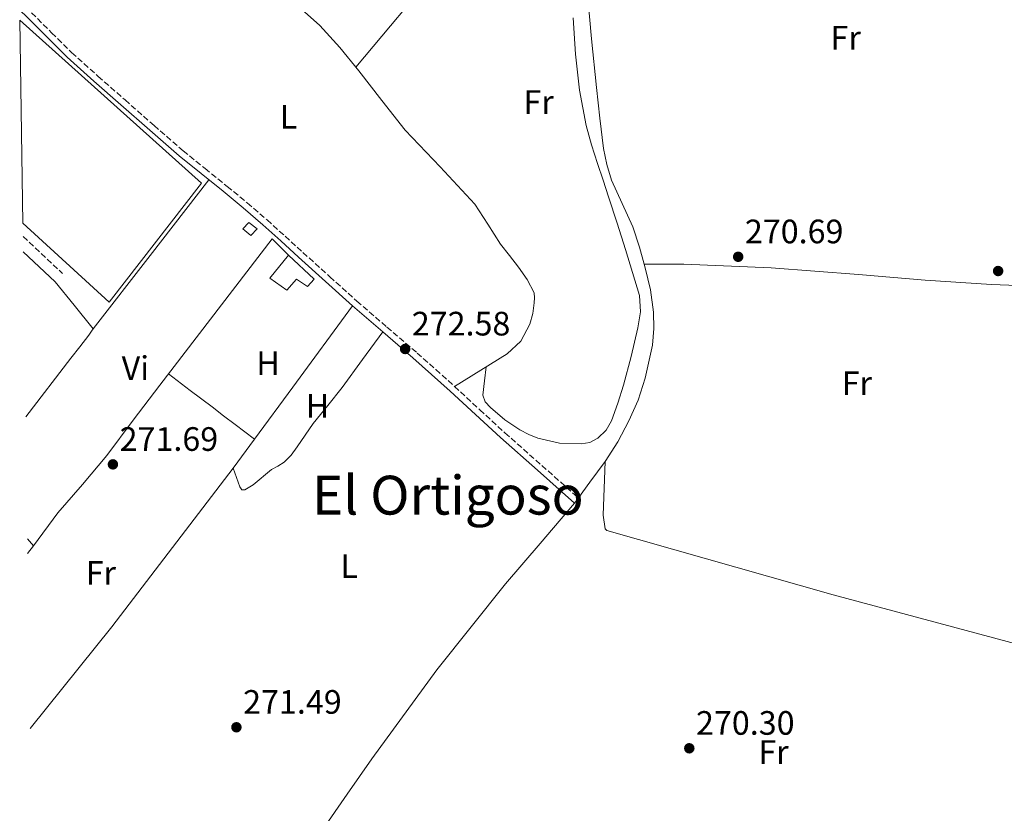
# Model space of a CAD drawing. Units: metres. Extents: x 601431 to 604900, y 4673767 to 4676010.
# Drawn here: x 601447 to 601739, y 4674538 to 4674772 of the extents above; entities that cross this region are included whole.
import ezdxf
from ezdxf.enums import TextEntityAlignment as Align

# ---------------------------------------------------------------- set-up
doc = ezdxf.new("R2010")
doc.units = ezdxf.units.M
doc.header["$MEASUREMENT"] = 0
doc.linetypes.add('DGN Style 3', pattern=[2.435890702152634, 1.739921930109024, -0.6959687720436097])
for name, color, linetype, lineweight in [('Camino', 7, 'DGN Style 3', 0), ('Caseta-cabaña', 1, 'Continuous', 0), ('Cota de punto acotado terreno', 7, 'Continuous', 0), ('Edificio', 1, 'Continuous', 13), ('Etiqueta de uso rústico', 92, 'Continuous', 0), ('Invernadero', 7, 'Continuous', 0), ('Línea  de muro-pared o tapia', 1, 'Continuous', 13), ('Línea de cambio de uso (parcela vista)', 92, 'Continuous', 0), ('Margen derecho', 7, 'Continuous', 0), ('Punto acotado terreno (símbolo)', 7, 'Continuous', 0), ('Texto de Área (paraje) menor', 7, 'Continuous', 0)]:
    doc.layers.add(name, color=color, linetype=linetype, lineweight=lineweight)
doc.styles.add('Style-Arial', font='arial.ttf')

# ---------------------------------------------------------------- blocks, each defined once
blk = doc.blocks.new('5PATER')
at = {"layer": 'Punto acotado terreno (símbolo)', "linetype": 'Continuous', "lineweight": 0}
h = blk.add_hatch(color=51, dxfattribs=at)
edge = h.paths.add_edge_path()
edge.add_ellipse((0, 0), major_axis=(-0.1095731443231308, -0.1110710700762829), ratio=0.9994222409660317, start_angle=0, end_angle=360)

msp = doc.modelspace()

# ---------------------------------------------------------------- linework, layer by layer
at = {"layer": 'Camino', "color": 7, "linetype": 'DGN Style 3', "lineweight": 0, "extrusion": (-0.0009073629004833575, 0.0008530762313001577, 0.9999992244764545), "elevation": 3714.220518617236, "flags": 128}
msp.add_lwpolyline([(601448.2092776925, 4674706.812470431), (601459.9092910222, 4674695.812466429)], dxfattribs=at)
at = {"layer": 'Camino', "color": 7, "linetype": 'DGN Style 3', "lineweight": 0}
msp.add_polyline3d([(601447.2100000012, 4674777.870000001, 272.7899999999935), (601450.7499999995, 4674774.520000001, 272.7799999999989), (601456.6599999993, 4674768.57, 272.75), (601462.5799999981, 4674762.730000002, 272.729999999996), (601470.4200000013, 4674755.680000001, 272.6699999999982), (601478.3699999996, 4674748.690000003, 272.6100000000006), (601486.9599999995, 4674741.13, 272.5599999999977), (601495.5899999995, 4674733.65, 272.5099999999947), (601502.0499999992, 4674728.38, 272.4900000000052), (601508.5899999995, 4674723.120000003, 272.4700000000012), (601514.5500000005, 4674718.210000002, 272.4600000000063), (601520.409999999, 4674713.170000002, 272.4700000000012), (601525.7199999975, 4674708.370000003, 272.4900000000052), (601530.9999999994, 4674703.570000002, 272.5200000000041), (601538.9699999976, 4674696.36, 272.5599999999977), (601546.9600000007, 4674689.170000004, 272.5800000000017), (601555.85, 4674681.480000001, 272.5599999999977), (601564.7999999997, 4674673.800000001, 272.5200000000041), (601570.3500000018, 4674668.88, 272.4900000000052), (601575.8599999994, 4674663.920000002, 272.4700000000012), (601583.3099999992, 4674657.010000003, 272.4900000000052), (601590.769999998, 4674650.170000004, 272.4499999999971), (601601.6900000013, 4674640.500000001, 272.2299999999959), (601612.4899999973, 4674630.930000001, 271.3300000000018)], dxfattribs=at)
at = {"layer": 'Caseta-cabaña', "color": 1, "linetype": 'Continuous', "lineweight": 0}
msp.add_polyline3d([(601517.5099999999, 4674710.539999999, 274.1699999999983), (601515.6100000005, 4674708.600000001, 274.1900000000023), (601513.2100000001, 4674710.550000001, 274.2400000000052), (601515.04, 4674712.430000001, 274.2100000000065)], close=True, dxfattribs=at)
msp.add_polyline3d([(601515.6100000005, 4674708.600000001, 274.1900000000023), (601513.2100000001, 4674710.550000001, 274.2400000000052), (601515.04, 4674712.430000001, 274.2100000000065), (601517.5099999999, 4674710.539999999, 274.1699999999983), (601515.6100000005, 4674708.600000001, 274.1900000000023)], dxfattribs=at)
at = {"layer": 'Edificio', "color": 1, "linetype": 'Continuous', "lineweight": 13}
msp.add_polyline3d([(601534.3499999996, 4674695.680000001, 274.6900000000023), (601532.3300000001, 4674693.470000001, 274.8500000000058), (601529.0599999996, 4674695.680000001, 274.8399999999965), (601526.2599999999, 4674692.4, 274.8500000000058), (601521.2599999999, 4674695.980000001, 274.8099999999977), (601526.7300000006, 4674702.789999999, 274.8699999999953)], close=True, dxfattribs=at)
at = {"layer": 'Edificio', "color": 51, "linetype": 'Continuous', "lineweight": 13}
msp.add_polyline3d([(601526.7300000006, 4674702.789999999, 274.8699999999953), (601521.2599999999, 4674695.980000001, 274.8099999999977), (601526.2599999999, 4674692.4, 274.8500000000058), (601529.0599999996, 4674695.680000001, 274.8399999999965), (601532.3300000001, 4674693.470000001, 274.8500000000058), (601534.3499999996, 4674695.680000001, 274.6900000000023), (601526.7300000006, 4674702.789999999, 274.8699999999953)], dxfattribs=at)
at = {"layer": 'Invernadero', "color": 7, "linetype": 'Continuous', "lineweight": 0}
msp.add_polyline3d([(601448.1500000004, 4674712.180000001, 274.9799999999959), (601447.29, 4674772.300000001, 275.1600000000035), (601500.9800000006, 4674724.08, 274.9199999999983), (601473.7199999997, 4674688.83, 274.820000000007)], close=True, dxfattribs=at)
msp.add_polyline3d([(601447.29, 4674772.300000001, 275.1600000000035), (601500.9800000006, 4674724.08, 274.9199999999983), (601473.7199999997, 4674688.83, 274.820000000007), (601448.1500000004, 4674712.180000001, 274.9799999999959)], dxfattribs=at)
at = {"layer": 'Línea  de muro-pared o tapia', "color": 1, "linetype": 'Continuous', "lineweight": 13, "extrusion": (-0.1044181426898068, 0.08421098254832263, 0.9909618367502642), "elevation": 331123.3968224797, "flags": 128}
msp.add_lwpolyline([(-4016365.553715676, -2444062.264452857), (-4016420.056668473, -2444063.606293514), (-4016419.371273339, -2444056.747996822)], dxfattribs=at)
at = {"layer": 'Línea de cambio de uso (parcela vista)', "color": 92, "linetype": 'Continuous', "lineweight": 0, "extrusion": (-0.3941921277606806, 0.3341204781062475, 0.856140217792366), "elevation": 1325040.370830359, "flags": 128}
msp.add_lwpolyline([(-3955140.22833275, -2194799.730785233), (-3955129.8044115, -2194799.714857058), (-3955119.38713849, -2194799.692081317), (-3955080.165656031, -2194799.489158609), (-3955040.939523555, -2194799.227634327)], dxfattribs=at)
at = {"layer": 'Línea de cambio de uso (parcela vista)', "color": 92, "linetype": 'Continuous', "lineweight": 0, "extrusion": (-0.0002181500487401334, 0.0006154947637769931, 0.9999997867883533), "elevation": 3018.210805346017, "flags": 128}
msp.add_lwpolyline([(601468.9621642351, 4674679.961370532), (601485.8250617178, 4674701.697774651), (601503.1850591226, 4674724.097778892)], dxfattribs=at)
at = {"layer": 'Línea de cambio de uso (parcela vista)', "color": 92, "linetype": 'Continuous', "lineweight": 0, "extrusion": (0.00257912555267897, -0.005086604761554253, 0.9999837371494515), "elevation": -21954.97486618248, "flags": 128}
msp.add_lwpolyline([(601454.9676894748, 4674643.688920422), (601460.5877997405, 4674636.708830119), (601466.2150099827, 4674629.732339866)], dxfattribs=at)
at = {"layer": 'Línea de cambio de uso (parcela vista)', "color": 92, "linetype": 'Continuous', "lineweight": 0, "extrusion": (0.003998023749437628, 0.001222066880447557, 0.9999912611411355), "elevation": 8389.38273709977, "flags": 128}
msp.add_lwpolyline([(601510.785733071, 4674641.518480265), (601522.1461993508, 4674656.968291801), (601539.8164579325, 4674680.988309737)], dxfattribs=at)
at = {"layer": 'Línea de cambio de uso (parcela vista)', "color": 92, "linetype": 'Continuous', "lineweight": 0, "flags": 128}
for points, elevation in [([(601468.9171000002, 4674680.933599999), (601468.9199999999, 4674680.930000001)], 272.0200000000041), ([(601449.5, 4674618.810000001), (601451.2596000005, 4674616.770300001)], 272.1199999999953)]:
    msp.add_lwpolyline(points, dxfattribs=dict(at, elevation=elevation))
at = {"layer": 'Línea de cambio de uso (parcela vista)', "color": 92, "linetype": 'Continuous', "lineweight": 0, "extrusion": (0.001985812947606221, 0.002700393403144917, 0.9999943821954229), "elevation": 14089.66176184927, "flags": 128}
msp.add_lwpolyline([(601508.6442104414, 4674618.696352233), (601514.9539688941, 4674627.276583519)], dxfattribs=at)
at = {"layer": 'Línea de cambio de uso (parcela vista)', "color": 92, "linetype": 'Continuous', "lineweight": 0, "extrusion": (-0.1390162571197007, 0.1034712555056893, 0.9848696256563635), "elevation": 400338.8159526023, "flags": 128}
msp.add_lwpolyline([(-4108976.983993795, -2273613.016705495), (-4109015.539063164, -2273611.574094695), (-4109074.596551756, -2273610.766232647)], dxfattribs=at)
at = {"layer": 'Línea de cambio de uso (parcela vista)', "color": 92, "linetype": 'Continuous', "lineweight": 0, "extrusion": (0.5792533123976946, -0.4257887985072601, 0.695103948443715), "elevation": -1641730.85698292, "flags": 128}
msp.add_lwpolyline([(4122850.464337785, 1587745.519721744), (4122856.212417991, 1587745.491901821), (4122863.86467952, 1587745.477991859)], dxfattribs=at)
at = {"layer": 'Línea de cambio de uso (parcela vista)', "color": 92, "linetype": 'Continuous', "lineweight": 0, "extrusion": (0.03709283121549372, 0.05055129208248021, 0.9980324086627701), "elevation": 258894.9402023716, "flags": 128}
msp.add_lwpolyline([(2280424.573905285, -4116641.034713184), (2280424.573905285, -4116642.948583608)], dxfattribs=at)
at = {"layer": 'Línea de cambio de uso (parcela vista)', "color": 92, "linetype": 'Continuous', "lineweight": 0, "extrusion": (0.002408991538346332, 0.003217894497872236, 0.9999919209247488), "elevation": 16763.44098136636, "flags": 128}
msp.add_lwpolyline([(601448.8588374348, 4674587.02969022), (601447.1592149029, 4674584.759378465)], dxfattribs=at)
at = {"layer": 'Línea de cambio de uso (parcela vista)', "color": 92, "linetype": 'Continuous', "lineweight": 0}
for points in [[(601631.9901999999, 4674700.050000001, 271.1431000000011), (601630.5599999996, 4674705.109999999, 271.1100000000006), (601628.5700000003, 4674711.109999999, 271.0599999999977), (601625.4299999997, 4674718, 271.1000000000058), (601622.3200000003, 4674724.92, 271.1100000000006), (601620.8899999997, 4674729.539999999, 271.0899999999965), (601619.9500000002, 4674734.279999999, 271.0599999999977), (601618.8600000005, 4674743.32, 271.0399999999936), (601617.8700000001, 4674752.369999999, 271.0200000000041), (601616.3700000001, 4674766.76, 271), (601615.1299999999, 4674781.16, 270.9700000000012), (601615.6500000004, 4674788.51, 270.9600000000065), (601616.4000000004, 4674795.859999999, 270.9499999999971), (601616.0999999996, 4674803.390000001, 270.9499999999971), (601615.8200000003, 4674810.930000001, 270.9700000000012), (601616.0099999999, 4674825.15, 271.0399999999936), (601616.3899999997, 4674839.369999999, 271.1300000000047), (601615.9299999997, 4674843.58, 271.1399999999995), (601616.0800000001, 4674845.66, 271.1399999999995), (601617.2100000001, 4674847.710000001, 271.1399999999995), (601618.5499999998, 4674848.060000001, 271.070000000007), (601619.9900000002, 4674847.880000001, 271), (601624.04, 4674848.65, 270.9799999999959), (601628.0899999999, 4674849.42, 270.9600000000065)], [(601531.4400000004, 4674774.74, 271.6900000000023), (601535.9699999997, 4674770.680000001, 271.6600000000035), (601541.9500000002, 4674764.199999999, 271.4499999999971), (601547.5099999999, 4674757.33, 271.2700000000041), (601554.3700000001, 4674748.560000001, 271.2799999999988), (601561.2199999997, 4674739.779999999, 271.3000000000029), (601571.5899999999, 4674728.850000001, 271.2700000000041), (601581.8600000005, 4674717.82, 271.2400000000052), (601585.6900000004, 4674711.960000001, 271.2299999999959), (601589.4199999999, 4674706.02, 271.2200000000012), (601592.0800000001, 4674702.609999999, 271.2700000000041), (601594.79, 4674699.210000001, 271.3500000000058), (601597.3700000001, 4674695.58, 271.3899999999995), (601599.3799999999, 4674691.59, 271.3999999999942), (601599.5599999996, 4674690.15, 271.3899999999995), (601599.4199999999, 4674688.689999999, 271.3699999999953), (601599.0300000003, 4674685.49, 271.3600000000006), (601598.1799999997, 4674682.32, 271.3500000000058), (601595.4400000004, 4674677.300000001, 271.3300000000018), (601591.4100000003, 4674673.51, 271.320000000007), (601583.6399999997, 4674668.720000001, 271.320000000007), (601575.8600000005, 4674663.92, 271.320000000007)], [(601610.9199999999, 4674772.980000001, 271.5399999999936), (601611.6699999999, 4674762.210000001, 271.5899999999965), (601612.8300000001, 4674751.58, 271.6900000000023), (601614.8399999999, 4674741.09, 271.75), (601616.4100000003, 4674735.449999999, 271.7200000000012), (601618.1500000004, 4674729.890000001, 271.6999999999971), (601619.8099999996, 4674724.949999999, 271.679999999993), (601621.4500000002, 4674720.01, 271.6600000000035), (601623.9400000004, 4674712.24, 271.6699999999983), (601626.4100000003, 4674704.470000001, 271.6999999999971), (601628.54, 4674697.640000001, 271.679999999993), (601630.54, 4674690.77, 271.6600000000035), (601630.9000000004, 4674686.029999999, 271.6300000000047), (601630.1299999999, 4674681.24, 271.6100000000006), (601628.1500000004, 4674672.720000001, 271.5299999999988), (601625.8499999996, 4674664.26, 271.4600000000065), (601624.2000000002, 4674658.980000001, 271.4600000000065), (601622.2800000003, 4674653.77, 271.4799999999959), (601620.7000000002, 4674650.939999999, 271.4499999999971), (601618.2400000002, 4674648.560000001, 271.4400000000023), (601615.8600000005, 4674647.33, 271.4799999999959), (601613.3700000001, 4674646.91, 271.5299999999988), (601606.9199999999, 4674647.15, 271.570000000007), (601600.5199999996, 4674648.600000001, 271.6100000000006), (601597.7999999998, 4674649.689999999, 271.6300000000047), (601595.2000000002, 4674651.050000001, 271.6399999999995), (601590.6900000004, 4674654.060000001, 271.6499999999942), (601586.5199999996, 4674657.680000001, 271.6399999999995), (601584.9000000004, 4674659.390000001, 271.6600000000035), (601584.2300000006, 4674661.359999999, 271.6699999999983), (601584.7400000002, 4674665.539999999, 271.679999999993), (601585.2599999999, 4674669.710000001, 271.6999999999971)], [(601620.4500000002, 4674641.710000001, 271.3000000000029), (601624.1699999999, 4674647.539999999, 271.2700000000041), (601627.4400000004, 4674653.699999999, 271.2299999999959), (601630.1799999997, 4674659.859999999, 271.1399999999995), (601632.2999999998, 4674666.32, 271.0399999999936), (601634.4100000003, 4674676.119999999, 270.9600000000065), (601634.8300000001, 4674681.039999999, 270.9400000000023), (601634.7000000002, 4674685.930000001, 270.929999999993), (601633.79, 4674692.470000001, 271.0399999999936), (601632.29, 4674698.99, 271.1499999999942), (601631.9901999999, 4674700.050000001, 271.1431000000011)], [(601765.7699999996, 4674692.9, 271.0500000000029), (601750.25, 4674693.480000001, 270.9900000000052), (601734.7199999997, 4674694.060000001, 270.929999999993), (601715.0599999996, 4674695.380000001, 270.9799999999959), (601695.4100000003, 4674697.01, 271.0800000000018), (601669.5499999998, 4674698.99, 271.1499999999942), (601643.6600000003, 4674700.07, 271.0599999999977), (601637.8300000001, 4674700.060000001, 271), (601631.9901999999, 4674700.050000001, 270.9499999999971)], [(601448.9800000006, 4674654.9, 272.1699999999983), (601462.2999999998, 4674672.27, 272.1900000000023), (601464.9600000001, 4674675.67, 272.179999999993), (601467.6299999999, 4674679.08, 272.1600000000035), (601468.4100000003, 4674680.279999999, 272.179999999993), (601468.9171000002, 4674680.933599999, 272.1796999999933)], [(601554.6100000005, 4674680.039999999, 271.6300000000047), (601548.6100000005, 4674671.84, 271.6199999999953), (601542.5999999996, 4674663.640000001, 271.6100000000006), (601538.3300000001, 4674658.27, 271.6000000000058), (601534.0099999999, 4674652.949999999, 271.5800000000018), (601531.6399999997, 4674649.51, 271.5599999999977), (601529.3300000001, 4674646.02, 271.5299999999988), (601527.5599999996, 4674643.57, 271.5200000000041), (601525.4199999999, 4674641.480000001, 271.5), (601523.5999999996, 4674640.350000001, 271.4799999999959), (601521.75, 4674639.310000001, 271.4499999999971), (601516.29, 4674634.789999999, 271.4199999999983), (601513.8300000001, 4674633.289999999, 271.3999999999942), (601512.9100000003, 4674633.34, 271.3999999999942), (601512.29, 4674634.17, 271.3999999999942), (601511.3300000001, 4674636.930000001, 271.3999999999942), (601510.3700000001, 4674639.699999999, 271.3999999999942)], [(601491.2100000001, 4674667.600000001, 271.7400000000052), (601497.6699999999, 4674662.720000001, 271.7400000000052), (601504.1299999999, 4674657.850000001, 271.75), (601507.54, 4674655.25, 271.7599999999948), (601510.9400000004, 4674652.640000001, 271.75), (601513.8099999996, 4674650.460000001, 271.7299999999959), (601516.6797000002, 4674648.280200001, 271.7100000000065)], [(601488.6900000004, 4674664.33, 271.8099999999977), (601480.8300000001, 4674653.880000001, 271.8500000000058), (601472.9699999997, 4674643.439999999, 271.8899999999995), (601465.7699999996, 4674634.92, 271.9799999999959), (601458.5099999999, 4674626.460000001, 272.0800000000018), (601451.2596000005, 4674616.770300001, 272.1285999999964)], [(601752.9699999997, 4674584.810000001, 268.9600000000065), (601687.8799999999, 4674602.199999999, 270.1699999999983), (601620.9299999997, 4674621.27, 270.8699999999953), (601620.4600000001, 4674621.789999999, 270.8699999999953), (601619.8200000003, 4674625.76, 270.8899999999995), (601620.4500000002, 4674641.710000001, 270.3899999999995)], [(601611.3600000005, 4674629.390000001, 271.4499999999971), (601601.1500000004, 4674617.460000001, 271.4700000000012), (601590.9400000004, 4674605.529999999, 271.4799999999959), (601570.6600000003, 4674580.02, 271.4799999999959), (601551.3799999999, 4674553.720000001, 271.4499999999971), (601544.0599999996, 4674543.230000001, 271.4100000000035), (601536.8300000001, 4674532.65, 271.3500000000058), (601534.0199999996, 4674527.859999999, 271.3000000000029), (601532.3600000005, 4674525.699999999, 271.2799999999988)]]:
    msp.add_polyline3d(points, dxfattribs=at)
at = {"layer": 'Margen derecho', "color": 7, "linetype": 'Continuous', "lineweight": 0, "extrusion": (-0.002822889393983616, 0.00265754443372509, 0.9999924843482836), "elevation": 10997.47886155037, "flags": 128}
msp.add_lwpolyline([(601446.6516227135, 4674691.011342188), (601456.0417264473, 4674682.171310973)], dxfattribs=at)
at = {"layer": 'Margen derecho', "color": 7, "linetype": 'Continuous', "lineweight": 0}
msp.add_polyline3d([(601447.2399999981, 4674775.230000001, 272.7899999999935), (601449.4299999987, 4674773.170000004, 272.7799999999989), (601455.3299999972, 4674767.23, 272.75), (601461.2800000017, 4674761.350000003, 272.729999999996), (601469.1600000008, 4674754.260000004, 272.6699999999982), (601477.1200000002, 4674747.260000003, 272.6100000000006), (601485.7199999989, 4674739.700000001, 272.5599999999977), (601494.3700000013, 4674732.199999999, 272.5099999999947), (601500.8599999979, 4674726.9, 272.4900000000052), (601507.399999998, 4674721.649999999, 272.4700000000012), (601513.329999998, 4674716.760000004, 272.4600000000063), (601519.1599999995, 4674711.75, 272.4700000000012), (601524.4400000012, 4674706.960000002, 272.4900000000052), (601529.7199999985, 4674702.160000001, 272.5200000000041), (601537.7100000015, 4674694.95, 272.5599999999977), (601545.7100000012, 4674687.750000001, 272.5800000000017), (601554.6099999994, 4674680.039999999, 272.5599999999977), (601563.5500000002, 4674672.370000003, 272.5200000000041), (601569.089999999, 4674667.469999999, 272.4900000000052), (601574.5799999986, 4674662.520000001, 272.4700000000012), (601582.0199999996, 4674655.620000003, 272.4900000000052), (601589.5000000007, 4674648.760000003, 272.4499999999971), (601600.4299999984, 4674639.080000003, 272.2299999999959), (601611.3599999985, 4674629.390000001, 271.4499999999972)], dxfattribs=at)

# ---------------------------------------------------------------- block references
at = {"layer": 'Punto acotado terreno (símbolo)', "color": 7, "linetype": 'Continuous', "lineweight": 0, "xscale": 10, "yscale": 10, "zscale": 10}
for p in [(601659.769999998, 4674702.270000001, 270.6900000000028), (601736.6799999984, 4674698.06, 270.8899999999999), (601561.2399999968, 4674674.99, 272.5800000000018), (601474.7899999989, 4674640.840000001, 271.6900000000023), (601511.3299999974, 4674563.039999999, 271.4900000000057), (601645.3099999987, 4674556.82, 270.3000000000029)]:
    msp.add_blockref('5PATER', p, dxfattribs=at)

# ---------------------------------------------------------------- texts
at = {"layer": 'Cota de punto acotado terreno', "color": 7, "linetype": 'Continuous', "lineweight": 0, "style": 'Style-Arial'}
for s, p in [('270.69', (601661.760000002, 4674706.269999999, 270.6900000000023)), ('272.58', (601563.2199999995, 4674678.989999998, 272.5800000000018)), ('271.69', (601476.7800000006, 4674644.84, 271.6900000000023)), ('271.49', (601513.3199999991, 4674567.04, 271.4900000000052)), ('270.30', (601647.3000000003, 4674560.820000002, 270.3000000000029))]:
    msp.add_text(s, height=7.000000000000002, dxfattribs=at).set_placement(p)
at = {"layer": 'Etiqueta de uso rústico', "color": 92, "linetype": 'Continuous', "lineweight": 0, "style": 'Style-Arial'}
for s, p in [('Fr', (601691.5836852682, 4674767.10001, 271.3899999999995)), ('Fr', (601600.7236852681, 4674748.060009996, 271.570000000007)), ('L', (601526.7814203807, 4674743.710009999, 271.7299999999959)), ('H', (601520.6716459885, 4674670.79001, 271.7700000000041)), ('Vi', (601481.4289322166, 4674669.350009999, 271.9799999999959)), ('Fr', (601694.8736852661, 4674664.87001, 270.9799999999959)), ('H', (601535.3016459878, 4674658.140009999, 271.6199999999953)), ('L', (601544.6814203778, 4674610.720009998, 271.2400000000052)), ('Fr', (601471.2036852683, 4674608.700009998, 271.8500000000058)), ('Fr', (601670.2236852687, 4674555.710010001, 270.5800000000018))]:
    msp.add_text(s, height=7.000000000000002, dxfattribs=at).set_placement(p, align=Align.MIDDLE_CENTER)
at = {"layer": 'Texto de Área (paraje) menor', "color": 7, "linetype": 'Continuous', "lineweight": 0, "style": 'Style-Arial'}
msp.add_text('El Ortigoso', height=11.5, dxfattribs=at).set_placement((601573.8898030034, 4674631.730009999, 271.3300000000018), align=Align.MIDDLE_CENTER)

doc.saveas('drawing.dxf')
